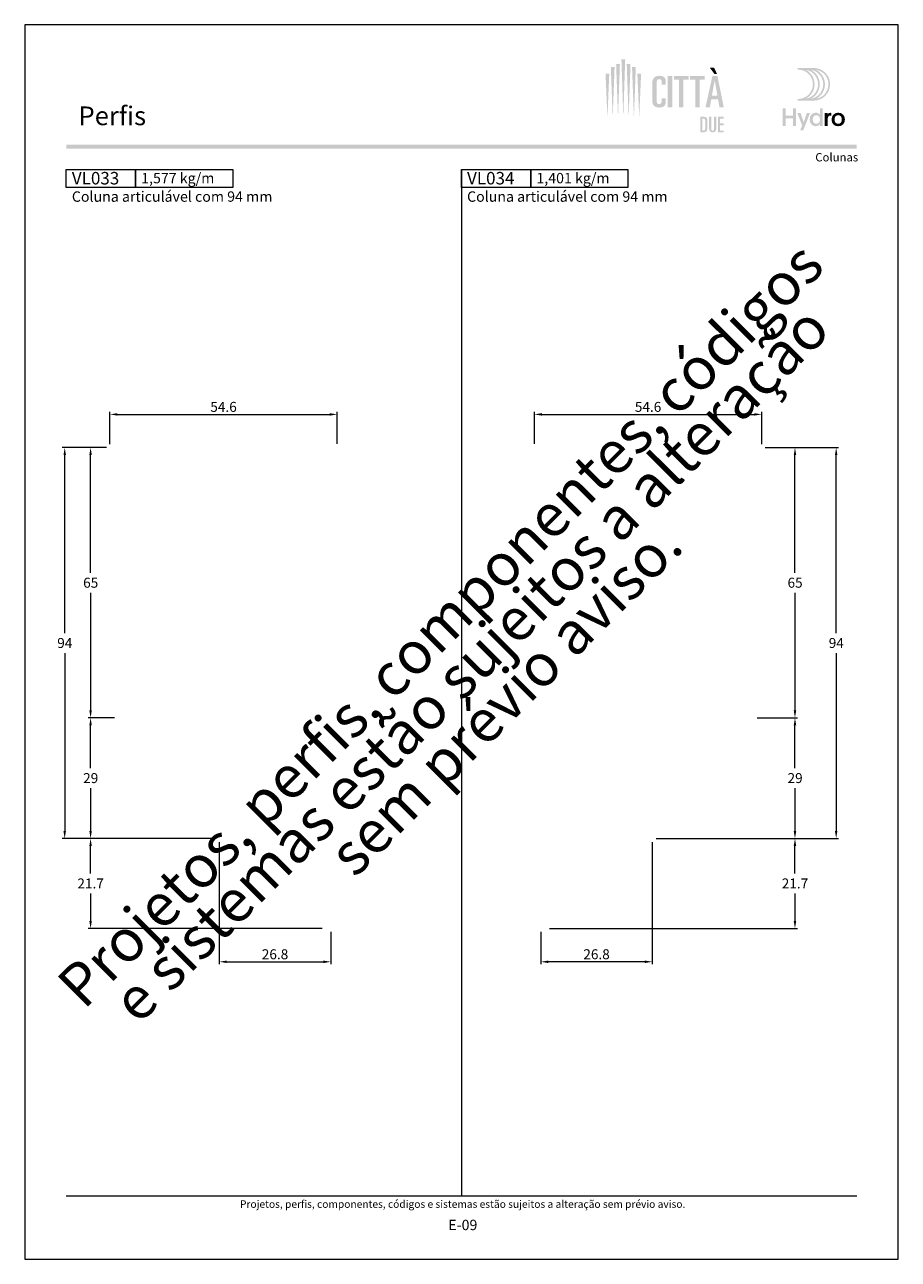
# Model space of a CAD drawing. Units: millimetres. Extents: x 2491 to 4201, y 6676 to 8573.
# Drawn here: x 2741 to 2951, y 7956 to 8253 of the extents above; entities that cross this region are included whole.
import ezdxf
from ezdxf.enums import TextEntityAlignment as Align

# ---------------------------------------------------------------- set-up
doc = ezdxf.new("R2010")
doc.units = ezdxf.units.MM
doc.header["$MEASUREMENT"] = 0
doc.layers.get('Defpoints').update_dxf_attribs({"lineweight": 0})
for name, color, linetype, lineweight, plot in [('A4', 7, 'Continuous', 0, False), ('LOGO', 7, 'Continuous', 0, False), ('MARGEM-1', 7, 'Continuous', 13, False)]:
    doc.layers.add(name, color=color, linetype=linetype, lineweight=lineweight, plot=plot)
for name, color, linetype, lineweight in [('Camada 1', 7, 'Continuous', 0), ('LABEL', 7, 'Continuous', 0), ('MARGEM', 7, 'Continuous', 0), ('PBR-Dimension', 7, 'Continuous', 0)]:
    doc.layers.add(name, color=color, linetype=linetype, lineweight=lineweight)
doc.styles.add('1', font='arialbd.ttf', dxfattribs={"height": 2})
doc.styles.add('14', font='arialbd.ttf', dxfattribs={"height": 1})
doc.styles.add('4', font='arial.ttf', dxfattribs={"height": 2})
doc.styles.get("Standard").update_dxf_attribs({"font": 'arial.ttf'})
doc.dimstyles.new('PBR-1-1 A4', dxfattribs={"dimscale": 0.6, "dimtxt": 4, "dimasz": 3, "dimexe": 1, "dimexo": 2, "dimgap": 1, "dimtad": 1, "dimtih": 1, "dimtoh": 1, "dimdec": 1, "dimdsep": 46, "dimtxsty": 'Standard', "dimcen": 0.09, "dimclrd": 7, "dimclre": 7, "dimazin": 2, "dimtm": 1e-09, "dimtfac": 0.5, "dimtdec": 1, "dimtmove": 0, "dimatfit": 0, "dimfxl": 1, "dimtolj": 1, "dimlwd": 0, "dimlwe": 0, "dimarcsym": 0})

# ---------------------------------------------------------------- blocks, each defined once
blk = doc.blocks.new('*D421')
at = {"layer": 'Defpoints', "transparency": 16777216}
for p in [(2761.73, 8150.81), (2756.68, 8118.31), (2756.68, 8085.81), (2763.63, 8085.81)]:
    blk.add_point(p, dxfattribs=at)
at = {"layer": 'PBR-Dimension', "color": 7, "lineweight": 0, "transparency": 16777216}
for p, q in [((2760.53, 8150.81), (2756.08, 8150.81)), ((2756.68, 8120.71), (2756.68, 8149.01)), ((2756.68, 8115.91), (2756.68, 8087.61)), ((2762.43, 8085.81), (2756.08, 8085.81))]:
    blk.add_line(p, q, dxfattribs=at)
at = {"layer": 'PBR-Dimension', "color": 7, "lineweight": 0, "transparency": 16777216, "extrusion": (0, 0, -1)}
blk.add_solid([(-2756.38, 8149.01), (-2756.68, 8150.81), (-2756.98, 8149.01)], dxfattribs=at)
at = {"layer": 'PBR-Dimension', "color": 7, "lineweight": 0, "transparency": 16777216}
blk.add_solid([(2756.98, 8087.61), (2756.68, 8085.81), (2756.38, 8087.61)], dxfattribs=at)
at = {"layer": 'PBR-Dimension', "linetype": 'Continuous', "transparency": 16777216}
blk.add_text('65', height=2.4, dxfattribs=at).set_placement((2754.89, 8118.32), align=Align.MIDDLE_LEFT)
blk = doc.blocks.new('*D422')
at = {"layer": 'Defpoints', "transparency": 16777216}
for p in [(2788.65, 8158.81), (2815.97, 8158.81), (2761.33, 8150.41), (2815.97, 8150.54)]:
    blk.add_point(p, dxfattribs=at)
at = {"layer": 'PBR-Dimension', "color": 7, "lineweight": 0, "transparency": 16777216}
for p, q in [((2761.33, 8151.61), (2761.33, 8159.41)), ((2763.13, 8158.81), (2814.17, 8158.81)), ((2815.97, 8151.74), (2815.97, 8159.41))]:
    blk.add_line(p, q, dxfattribs=at)
blk.add_solid([(2763.13, 8158.51), (2761.33, 8158.81), (2763.13, 8159.11)], dxfattribs=at)
at = {"layer": 'PBR-Dimension', "color": 7, "lineweight": 0, "transparency": 16777216, "extrusion": (0, 0, -1)}
blk.add_solid([(-2814.17, 8159.11), (-2815.97, 8158.81), (-2814.17, 8158.51)], dxfattribs=at)
at = {"layer": 'PBR-Dimension', "linetype": 'Continuous', "transparency": 16777216}
blk.add_text('54.6', height=2.4, dxfattribs=at).set_placement((2785.46, 8160.62), align=Align.MIDDLE_LEFT)
blk = doc.blocks.new('*D423')
at = {"layer": 'Defpoints', "transparency": 16777216}
for p in [(2890.69, 8158.81), (2918.01, 8158.81), (2863.37, 8150.54), (2918.01, 8150.41)]:
    blk.add_point(p, dxfattribs=at)
at = {"layer": 'PBR-Dimension', "color": 7, "lineweight": 0, "transparency": 16777216}
for p, q in [((2863.37, 8151.74), (2863.37, 8159.41)), ((2865.17, 8158.81), (2916.21, 8158.81)), ((2918.01, 8151.61), (2918.01, 8159.41))]:
    blk.add_line(p, q, dxfattribs=at)
blk.add_solid([(2865.17, 8158.51), (2863.37, 8158.81), (2865.17, 8159.11)], dxfattribs=at)
at = {"layer": 'PBR-Dimension', "color": 7, "lineweight": 0, "transparency": 16777216, "extrusion": (0, 0, -1)}
blk.add_solid([(-2916.21, 8159.11), (-2918.01, 8158.81), (-2916.21, 8158.51)], dxfattribs=at)
at = {"layer": 'PBR-Dimension', "linetype": 'Continuous', "transparency": 16777216}
blk.add_text('54.6', height=2.4, dxfattribs=at).set_placement((2887.51, 8160.62), align=Align.MIDDLE_LEFT)
blk = doc.blocks.new('*D424')
at = {"layer": 'Defpoints', "transparency": 16777216}
for p in [(2763.63, 8085.81), (2756.68, 8071.31), (2756.68, 8056.81), (2787.93, 8056.81)]:
    blk.add_point(p, dxfattribs=at)
at = {"layer": 'PBR-Dimension', "color": 7, "lineweight": 0, "transparency": 16777216}
for p, q in [((2762.43, 8085.81), (2756.08, 8085.81)), ((2756.68, 8073.71), (2756.68, 8084.01)), ((2756.68, 8068.91), (2756.68, 8058.61)), ((2786.73, 8056.81), (2756.08, 8056.81))]:
    blk.add_line(p, q, dxfattribs=at)
at = {"layer": 'PBR-Dimension', "color": 7, "lineweight": 0, "transparency": 16777216, "extrusion": (0, 0, -1)}
blk.add_solid([(-2756.38, 8084.01), (-2756.68, 8085.81), (-2756.98, 8084.01)], dxfattribs=at)
at = {"layer": 'PBR-Dimension', "color": 7, "lineweight": 0, "transparency": 16777216}
blk.add_solid([(2756.98, 8058.61), (2756.68, 8056.81), (2756.38, 8058.61)], dxfattribs=at)
at = {"layer": 'PBR-Dimension', "linetype": 'Continuous', "transparency": 16777216}
blk.add_text('29', height=2.4, dxfattribs=at).set_placement((2754.89, 8071.32), align=Align.MIDDLE_LEFT)
blk = doc.blocks.new('*D425')
at = {"layer": 'Defpoints', "transparency": 16777216}
for p in [(2787.93, 8056.81), (2756.68, 8045.96), (2756.68, 8035.11), (2813.53, 8035.11)]:
    blk.add_point(p, dxfattribs=at)
at = {"layer": 'PBR-Dimension', "color": 7, "lineweight": 0, "transparency": 16777216}
for p, q in [((2786.73, 8056.81), (2756.08, 8056.81)), ((2756.68, 8048.36), (2756.68, 8055.01)), ((2756.68, 8043.56), (2756.68, 8036.91)), ((2812.33, 8035.11), (2756.08, 8035.11))]:
    blk.add_line(p, q, dxfattribs=at)
at = {"layer": 'PBR-Dimension', "color": 7, "lineweight": 0, "transparency": 16777216, "extrusion": (0, 0, -1)}
blk.add_solid([(-2756.38, 8055.01), (-2756.68, 8056.81), (-2756.98, 8055.01)], dxfattribs=at)
at = {"layer": 'PBR-Dimension', "color": 7, "lineweight": 0, "transparency": 16777216}
blk.add_solid([(2756.98, 8036.91), (2756.68, 8035.11), (2756.38, 8036.91)], dxfattribs=at)
at = {"layer": 'PBR-Dimension', "linetype": 'Continuous', "transparency": 16777216}
blk.add_text('21.7', height=2.4, dxfattribs=at).set_placement((2753.5, 8045.97), align=Align.MIDDLE_LEFT)
blk = doc.blocks.new('*D426')
at = {"layer": 'Defpoints', "transparency": 16777216}
for p in [(2787.63, 8057.11), (2814.43, 8035.51), (2801.03, 8027.13), (2814.43, 8027.13)]:
    blk.add_point(p, dxfattribs=at)
at = {"layer": 'PBR-Dimension', "color": 7, "lineweight": 0, "transparency": 16777216}
for p, q in [((2787.63, 8055.91), (2787.63, 8026.53)), ((2814.43, 8034.31), (2814.43, 8026.53)), ((2789.43, 8027.13), (2812.63, 8027.13))]:
    blk.add_line(p, q, dxfattribs=at)
blk.add_solid([(2789.43, 8026.83), (2787.63, 8027.13), (2789.43, 8027.43)], dxfattribs=at)
at = {"layer": 'PBR-Dimension', "color": 7, "lineweight": 0, "transparency": 16777216, "extrusion": (0, 0, -1)}
blk.add_solid([(-2812.63, 8027.43), (-2814.43, 8027.13), (-2812.63, 8026.83)], dxfattribs=at)
at = {"layer": 'PBR-Dimension', "linetype": 'Continuous', "transparency": 16777216}
blk.add_text('26.8', height=2.4, dxfattribs=at).set_placement((2797.84, 8028.94), align=Align.MIDDLE_LEFT)
blk = doc.blocks.new('*D429')
at = {"layer": 'Defpoints', "transparency": 16777216}
for p in [(2917.61, 8150.81), (2926.01, 8118.31), (2915.71, 8085.81), (2926.01, 8085.81)]:
    blk.add_point(p, dxfattribs=at)
at = {"layer": 'PBR-Dimension', "color": 7, "lineweight": 0, "transparency": 16777216}
for p, q in [((2918.81, 8150.81), (2926.61, 8150.81)), ((2926.01, 8120.71), (2926.01, 8149.01)), ((2926.01, 8115.91), (2926.01, 8087.61)), ((2916.91, 8085.81), (2926.61, 8085.81))]:
    blk.add_line(p, q, dxfattribs=at)
at = {"layer": 'PBR-Dimension', "color": 7, "lineweight": 0, "transparency": 16777216, "extrusion": (0, 0, -1)}
blk.add_solid([(-2925.71, 8149.01), (-2926.01, 8150.81), (-2926.31, 8149.01)], dxfattribs=at)
at = {"layer": 'PBR-Dimension', "color": 7, "lineweight": 0, "transparency": 16777216}
blk.add_solid([(2926.31, 8087.61), (2926.01, 8085.81), (2925.71, 8087.61)], dxfattribs=at)
at = {"layer": 'PBR-Dimension', "linetype": 'Continuous', "transparency": 16777216}
blk.add_text('65', height=2.4, dxfattribs=at).set_placement((2924.22, 8118.32), align=Align.MIDDLE_LEFT)
blk = doc.blocks.new('*D430')
at = {"layer": 'Defpoints', "transparency": 16777216}
for p in [(2915.71, 8085.81), (2926.01, 8071.31), (2891.41, 8056.81), (2926.01, 8056.81)]:
    blk.add_point(p, dxfattribs=at)
at = {"layer": 'PBR-Dimension', "color": 7, "lineweight": 0, "transparency": 16777216}
for p, q in [((2916.91, 8085.81), (2926.61, 8085.81)), ((2926.01, 8073.71), (2926.01, 8084.01)), ((2926.01, 8068.91), (2926.01, 8058.61)), ((2892.61, 8056.81), (2926.61, 8056.81))]:
    blk.add_line(p, q, dxfattribs=at)
at = {"layer": 'PBR-Dimension', "color": 7, "lineweight": 0, "transparency": 16777216, "extrusion": (0, 0, -1)}
blk.add_solid([(-2925.71, 8084.01), (-2926.01, 8085.81), (-2926.31, 8084.01)], dxfattribs=at)
at = {"layer": 'PBR-Dimension', "color": 7, "lineweight": 0, "transparency": 16777216}
blk.add_solid([(2926.31, 8058.61), (2926.01, 8056.81), (2925.71, 8058.61)], dxfattribs=at)
at = {"layer": 'PBR-Dimension', "linetype": 'Continuous', "transparency": 16777216}
blk.add_text('29', height=2.4, dxfattribs=at).set_placement((2924.22, 8071.32), align=Align.MIDDLE_LEFT)
blk = doc.blocks.new('*D431')
at = {"layer": 'Defpoints', "transparency": 16777216}
for p in [(2891.41, 8056.81), (2926.01, 8045.96), (2865.81, 8035.11), (2926.01, 8035.11)]:
    blk.add_point(p, dxfattribs=at)
at = {"layer": 'PBR-Dimension', "color": 7, "lineweight": 0, "transparency": 16777216}
for p, q in [((2892.61, 8056.81), (2926.61, 8056.81)), ((2926.01, 8048.36), (2926.01, 8055.01)), ((2926.01, 8043.56), (2926.01, 8036.91)), ((2867.01, 8035.11), (2926.61, 8035.11))]:
    blk.add_line(p, q, dxfattribs=at)
at = {"layer": 'PBR-Dimension', "color": 7, "lineweight": 0, "transparency": 16777216, "extrusion": (0, 0, -1)}
blk.add_solid([(-2925.71, 8055.01), (-2926.01, 8056.81), (-2926.31, 8055.01)], dxfattribs=at)
at = {"layer": 'PBR-Dimension', "color": 7, "lineweight": 0, "transparency": 16777216}
blk.add_solid([(2926.31, 8036.91), (2926.01, 8035.11), (2925.71, 8036.91)], dxfattribs=at)
at = {"layer": 'PBR-Dimension', "linetype": 'Continuous', "transparency": 16777216}
blk.add_text('21.7', height=2.4, dxfattribs=at).set_placement((2922.83, 8045.97), align=Align.MIDDLE_LEFT)
blk = doc.blocks.new('*D432')
at = {"layer": 'Defpoints', "transparency": 16777216}
for p in [(2891.71, 8057.11), (2864.91, 8035.51), (2864.91, 8027.13), (2878.31, 8027.13)]:
    blk.add_point(p, dxfattribs=at)
at = {"layer": 'PBR-Dimension', "color": 7, "lineweight": 0, "transparency": 16777216}
for p, q in [((2891.71, 8055.91), (2891.71, 8026.53)), ((2864.91, 8034.31), (2864.91, 8026.53)), ((2889.91, 8027.13), (2866.71, 8027.13))]:
    blk.add_line(p, q, dxfattribs=at)
blk.add_solid([(2866.71, 8026.83), (2864.91, 8027.13), (2866.71, 8027.43)], dxfattribs=at)
at = {"layer": 'PBR-Dimension', "color": 7, "lineweight": 0, "transparency": 16777216, "extrusion": (0, 0, -1)}
blk.add_solid([(-2889.91, 8027.43), (-2891.71, 8027.13), (-2889.91, 8026.83)], dxfattribs=at)
at = {"layer": 'PBR-Dimension', "linetype": 'Continuous', "transparency": 16777216}
blk.add_text('26.8', height=2.4, dxfattribs=at).set_placement((2875.13, 8028.94), align=Align.MIDDLE_LEFT)
blk = doc.blocks.new('*U357')
at = {"layer": 'LOGO', "true_color": 0x58616b}
h = blk.add_hatch(color=251, dxfattribs=at)
edge = h.paths.add_edge_path()
edge.add_line((-0.04, 7.54), (-3.78, 7.54))
edge.add_spline(control_points=[(-3.78, 7.54), (-3.89, 7.54), (-3.98, 7.45), (-3.98, 7.34), (-3.98, 7.34), (-3.98, 7.23), (-3.89, 7.14), (-3.78, 7.14), (-3.78, 7.14), (-1.83, 7.14), (-0.24, 5.56), (-0.24, 3.61), (-0.24, 3.61), (-0.24, 1.66), (-1.83, 0.08), (-3.78, 0.08), (-3.78, 0.08), (-3.89, 0.08), (-3.98, -0.01), (-3.98, -0.12), (-3.98, -0.12), (-3.98, -0.23), (-3.89, -0.32), (-3.78, -0.32)], knot_values=[0, 0, 0, 0, 0.166667, 0.166667, 0.166667, 0.166667, 0.333333, 0.333333, 0.333333, 0.333333, 0.5, 0.5, 0.5, 0.5, 0.666667, 0.666667, 0.666667, 0.666667, 0.833333, 0.833333, 0.833333, 0.833333, 1, 1, 1, 1], degree=3, periodic=0)
edge.add_line((-3.78, -0.32), (-0.04, -0.32))
edge.add_spline(control_points=[(-0.04, -0.32), (2.13, -0.32), (3.89, 1.44), (3.89, 3.61), (3.89, 3.61), (3.89, 5.78), (2.13, 7.54), (-0.04, 7.54)], knot_values=[0, 0, 0, 0, 0.333333, 0.333333, 0.333333, 0.333333, 1, 1, 1, 1], degree=3, periodic=0)
edge = h.paths.add_edge_path(flags=16)
edge.add_spline(control_points=[(0.16, 3.61), (0.16, 5.12), (-0.7, 6.43), (-1.95, 7.09), (-1.95, 7.09), (-0.28, 6.81), (1, 5.36), (1, 3.61), (1, 3.61), (1, 1.86), (-0.28, 0.41), (-1.95, 0.13), (-1.95, 0.13), (-0.7, 0.79), (0.16, 2.1), (0.16, 3.61)], knot_values=[0, 0, 0, 0, 0.2, 0.2, 0.2, 0.2, 0.4, 0.4, 0.4, 0.4, 0.6, 0.6, 0.6, 0.6, 1, 1, 1, 1], degree=3, periodic=0)
edge = h.paths.add_edge_path(flags=16)
edge.add_spline(control_points=[(-0.71, 0.13), (0.55, 0.79), (1.4, 2.1), (1.4, 3.61), (1.4, 3.61), (1.4, 5.12), (0.55, 6.43), (-0.71, 7.09), (-0.71, 7.09), (0.97, 6.81), (2.24, 5.36), (2.24, 3.61), (2.24, 3.61), (2.24, 1.86), (0.97, 0.41), (-0.71, 0.13)], knot_values=[0, 0, 0, 0, 0.2, 0.2, 0.2, 0.2, 0.4, 0.4, 0.4, 0.4, 0.6, 0.6, 0.6, 0.6, 1, 1, 1, 1], degree=3, periodic=0)
edge = h.paths.add_edge_path(flags=16)
edge.add_spline(control_points=[(0.54, 0.13), (1.79, 0.79), (2.65, 2.1), (2.65, 3.61), (2.65, 3.61), (2.65, 5.12), (1.79, 6.43), (0.54, 7.09), (0.54, 7.09), (2.21, 6.81), (3.49, 5.36), (3.49, 3.61), (3.49, 3.61), (3.49, 1.86), (2.21, 0.41), (0.54, 0.13)], knot_values=[0, 0, 0, 0, 0.2, 0.2, 0.2, 0.2, 0.4, 0.4, 0.4, 0.4, 0.6, 0.6, 0.6, 0.6, 1, 1, 1, 1], degree=3, periodic=0)
blk.add_hatch(color=251, dxfattribs=at).paths.add_polyline_path([(-6.8, -4.57), (-6.8, -6.4), (-7.54, -6.4), (-7.54, -2.21), (-6.8, -2.21), (-6.8, -3.91), (-5.01, -3.91), (-5.01, -2.21), (-4.27, -2.21), (-4.27, -6.4), (-5.01, -6.4), (-5.01, -4.57)])
h = blk.add_hatch(color=251, dxfattribs=at)
edge = h.paths.add_edge_path()
edge.add_line((1.47, -6.4), (1.47, -5.97))
edge.add_spline(control_points=[(1.47, -5.97), (1.29, -6.24), (0.94, -6.47), (0.41, -6.47), (0.41, -6.47), (-0.43, -6.47), (-1.01, -5.81), (-1.01, -4.85), (-1.01, -4.85), (-1.01, -3.92), (-0.45, -3.22), (0.43, -3.22), (0.43, -3.22), (0.91, -3.22), (1.26, -3.46), (1.43, -3.71), (1.43, -3.71), (1.43, -3.5), (1.43, -3.32), (1.43, -3.1)], knot_values=[0, 0, 0, 0, 0.2, 0.2, 0.2, 0.2, 0.4, 0.4, 0.4, 0.4, 0.6, 0.6, 0.6, 0.6, 0.8, 0.8, 0.8, 0.8, 1, 1, 1, 1], degree=3, periodic=0)
edge.add_line((1.43, -3.1), (1.43, -2.21))
edge.add_line((1.43, -2.21), (2.14, -2.21))
edge.add_line((2.14, -2.21), (2.14, -6.4))
edge.add_line((2.14, -6.4), (1.47, -6.4))
edge = h.paths.add_edge_path(flags=16)
edge.add_spline(control_points=[(-0.28, -4.86), (-0.28, -5.45), (0.04, -5.89), (0.57, -5.89), (0.57, -5.89), (1.13, -5.89), (1.46, -5.44), (1.46, -4.84), (1.46, -4.84), (1.46, -4.25), (1.09, -3.81), (0.58, -3.81), (0.58, -3.81), (0.04, -3.81), (-0.28, -4.28), (-0.28, -4.86)], knot_values=[0, 0, 0, 0, 0.2, 0.2, 0.2, 0.2, 0.4, 0.4, 0.4, 0.4, 0.6, 0.6, 0.6, 0.6, 1, 1, 1, 1], degree=3, periodic=0)
h = blk.add_hatch(color=251, dxfattribs=at)
edge = h.paths.add_edge_path()
edge.add_line((-3.3, -7.46), (-2.82, -6.32))
edge.add_spline(control_points=[(-2.82, -6.32), (-3.17, -5.39), (-3.6, -4.29), (-3.98, -3.32)], knot_values=[0, 0, 0, 0, 1, 1, 1, 1], degree=3, periodic=0)
edge.add_line((-3.98, -3.32), (-3.2, -3.32))
edge.add_spline(control_points=[(-3.2, -3.32), (-2.86, -4.3), (-2.66, -4.92), (-2.45, -5.52), (-2.45, -5.52), (-2.26, -5.01), (-1.95, -4.05), (-1.7, -3.32)], knot_values=[0, 0, 0, 0, 0.5, 0.5, 0.5, 0.5, 1, 1, 1, 1], degree=3, periodic=0)
edge.add_line((-1.7, -3.32), (-0.93, -3.32))
edge.add_spline(control_points=[(-0.93, -3.32), (-1.47, -4.68), (-2, -6.05), (-2.58, -7.46)], knot_values=[0, 0, 0, 0, 1, 1, 1, 1], degree=3, periodic=0)
edge.add_line((-2.58, -7.46), (-3.3, -7.46))
h = blk.add_hatch(color=251, dxfattribs=at)
edge = h.paths.add_edge_path()
edge.add_line((3.28, -3.32), (3.28, -3.53))
edge.add_spline(control_points=[(3.28, -3.53), (3.28, -3.6), (3.28, -3.67), (3.27, -3.73), (3.27, -3.73), (3.38, -3.42), (3.66, -3.25), (4.01, -3.25), (4.01, -3.25), (4.09, -3.25), (4.14, -3.25), (4.18, -3.26)], knot_values=[0, 0, 0, 0, 0.333333, 0.333333, 0.333333, 0.333333, 0.666667, 0.666667, 0.666667, 0.666667, 1, 1, 1, 1], degree=3, periodic=0)
edge.add_line((4.18, -3.26), (4.18, -3.94))
edge.add_spline(control_points=[(4.18, -3.94), (4.13, -3.92), (4.05, -3.91), (3.98, -3.91), (3.98, -3.91), (3.42, -3.91), (3.32, -4.31), (3.32, -4.95)], knot_values=[0, 0, 0, 0, 0.5, 0.5, 0.5, 0.5, 1, 1, 1, 1], degree=3, periodic=0)
edge.add_line((3.32, -4.95), (3.32, -6.4))
edge.add_line((3.32, -6.4), (2.61, -6.4))
edge.add_line((2.61, -6.4), (2.61, -3.87))
edge.add_spline(control_points=[(2.61, -3.87), (2.61, -3.68), (2.61, -3.5), (2.6, -3.32)], knot_values=[0, 0, 0, 0, 1, 1, 1, 1], degree=3, periodic=0)
edge.add_line((2.6, -3.32), (3.28, -3.32))
h = blk.add_hatch(color=251, dxfattribs=at)
edge = h.paths.add_edge_path()
edge.add_spline(control_points=[(7.46, -4.86), (7.46, -5.81), (6.83, -6.49), (5.83, -6.49), (5.83, -6.49), (4.84, -6.49), (4.24, -5.81), (4.24, -4.86), (4.24, -4.86), (4.24, -3.9), (4.88, -3.22), (5.84, -3.22), (5.84, -3.22), (6.82, -3.22), (7.46, -3.9), (7.46, -4.86)], knot_values=[0, 0, 0, 0, 0.2, 0.2, 0.2, 0.2, 0.4, 0.4, 0.4, 0.4, 0.6, 0.6, 0.6, 0.6, 1, 1, 1, 1], degree=3, periodic=0)
edge = h.paths.add_edge_path(flags=16)
edge.add_spline(control_points=[(4.97, -4.86), (4.97, -5.49), (5.29, -5.9), (5.83, -5.9), (5.83, -5.9), (6.38, -5.9), (6.7, -5.49), (6.7, -4.86), (6.7, -4.86), (6.7, -4.25), (6.37, -3.81), (5.83, -3.81), (5.83, -3.81), (5.3, -3.81), (4.97, -4.25), (4.97, -4.86)], knot_values=[0, 0, 0, 0, 0.2, 0.2, 0.2, 0.2, 0.4, 0.4, 0.4, 0.4, 0.6, 0.6, 0.6, 0.6, 1, 1, 1, 1], degree=3, periodic=0)
blk = doc.blocks.new('*U332')
at = {"layer": 'Camada 1', "ltscale": 0.6, "extrusion": (0, 0, -1)}
for color, points in [(137, [(9.96, -5.3), (9.54, 7.68), (9.5, 8.76), (10.41, 8.76), (10.37, 7.68)]), (252, [(-1.79, -2.75), (-1.79, 3.9), (-1.79, 4.78), (-0.74, 4.78), (-0.74, 3.48), (-0.74, 2.73), (-0.74, -0.58), (-0.74, -1.41), (-0.74, -2.75)]), (252, [(-4.5, -2.75), (-4.5, 3.9), (-5.75, 3.9), (-5.75, 4.78), (-2.2, 4.78), (-2.2, 3.9), (-3.45, 3.9), (-3.45, -2.75)]), (252, [(-8.37, -2.75), (-8.37, 3.9), (-9.62, 3.9), (-9.62, 4.78), (-6.08, 4.78), (-6.08, 3.9), (-7.33, 3.9), (-7.33, -2.75)]), (137, [(-14.2, -8.76), (-14.2, -8.33), (-13.31, -8.33), (-13.31, -7.06), (-14.15, -7.06), (-14.15, -6.63), (-13.31, -6.63), (-13.31, -5.46), (-14.2, -5.46), (-14.2, -5.02), (-12.79, -5.02), (-12.79, -8.76)])]:
    blk.add_hatch(color=color, dxfattribs=at).paths.add_polyline_path(points)
at = {"layer": 'Camada 1', "ltscale": 0.6}
h = blk.add_hatch(color=252, dxfattribs=at)
edge = h.paths.add_edge_path()
edge.add_line((-0.72, 3.25), (-0.72, 2.73))
edge.add_line((-0.72, 2.73), (0.26, 2.73))
edge.add_line((0.26, 2.73), (0.26, 3.48))
edge.add_spline(control_points=[(0.26, 3.48), (0.26, 4.32), (-0.22, 4.84), (-1.25, 4.84), (-1.25, 4.84), (-2.67, 4.84), (-3.01, 3.91), (-3.01, 2.86)], knot_values=[0, 0, 0, 0, 0.5, 0.5, 0.5, 0.5, 1, 1, 1, 1], degree=3, periodic=0)
edge.add_line((-3.01, 2.86), (-3.01, -0.94))
edge.add_spline(control_points=[(-3.01, -0.94), (-3.01, -2.11), (-2.58, -2.81), (-1.27, -2.81), (-1.27, -2.81), (-0.06, -2.81), (0.26, -2.21), (0.26, -1.41)], knot_values=[0, 0, 0, 0, 0.5, 0.5, 0.5, 0.5, 1, 1, 1, 1], degree=3, periodic=0)
edge.add_line((0.26, -1.41), (0.26, -0.58))
edge.add_line((0.26, -0.58), (-0.72, -0.58))
edge.add_line((-0.72, -0.58), (-0.72, -1.1))
edge.add_spline(control_points=[(-0.72, -1.1), (-0.72, -1.73), (-0.97, -2), (-1.35, -2), (-1.35, -2), (-1.69, -2), (-1.97, -1.84), (-1.97, -0.95)], knot_values=[0, 0, 0, 0, 0.5, 0.5, 0.5, 0.5, 1, 1, 1, 1], degree=3, periodic=0)
edge.add_line((-1.97, -0.95), (-1.97, 2.74))
edge.add_spline(control_points=[(-1.97, 2.74), (-1.97, 3.64), (-1.86, 4.03), (-1.32, 4.03), (-1.32, 4.03), (-0.88, 4.03), (-0.72, 3.73), (-0.72, 3.25)], knot_values=[0, 0, 0, 0, 0.5, 0.5, 0.5, 0.5, 1, 1, 1, 1], degree=3, periodic=0)
at = {"layer": 'Camada 1', "ltscale": 0.6, "extrusion": (0, 0, -1)}
h = blk.add_hatch(color=252, dxfattribs=at)
h.paths.add_polyline_path([(-14.2, -2.75), (-12.67, 4.78), (-11.46, 4.78), (-9.8, -2.75), (-10.84, -2.75), (-11.19, -0.83), (-12.81, -0.83), (-13.16, -2.75)])
h.paths.add_polyline_path([(-12.67, 0.05), (-12.02, 3.67), (-12, 3.67), (-11.34, 0.05)], flags=16)
at = {"layer": 'Camada 1', "ltscale": 0.6}
h = blk.add_hatch(color=137, dxfattribs=at)
edge = h.paths.add_edge_path()
edge.add_spline(control_points=[(9.27, -8.76), (10.09, -8.76), (10.26, -8.46), (10.26, -7.5)], knot_values=[0, 0, 0, 0, 1, 1, 1, 1], degree=3, periodic=0)
edge.add_line((10.26, -7.5), (10.26, -6.39))
edge.add_spline(control_points=[(10.26, -6.39), (10.26, -5.3), (10.19, -5.03), (9.35, -5.03)], knot_values=[0, 0, 0, 0, 1, 1, 1, 1], degree=3, periodic=0)
edge.add_line((9.35, -5.03), (8.52, -5.03))
edge.add_line((8.52, -5.03), (8.52, -8.76))
edge.add_line((8.52, -8.76), (9.27, -8.76))
edge = h.paths.add_edge_path(flags=16)
edge.add_spline(control_points=[(9.24, -5.46), (9.68, -5.46), (9.74, -5.65), (9.74, -6.2)], knot_values=[0, 0, 0, 0, 1, 1, 1, 1], degree=3, periodic=0)
edge.add_line((9.74, -6.2), (9.74, -7.48))
edge.add_spline(control_points=[(9.74, -7.48), (9.74, -8.13), (9.67, -8.33), (9.28, -8.33)], knot_values=[0, 0, 0, 0, 1, 1, 1, 1], degree=3, periodic=0)
edge.add_line((9.28, -8.33), (9.03, -8.33))
edge.add_line((9.03, -8.33), (9.03, -5.46))
edge.add_line((9.03, -5.46), (9.24, -5.46))
h = blk.add_hatch(color=137, dxfattribs=at)
edge = h.paths.add_edge_path()
edge.add_spline(control_points=[(11.87, -7.98), (11.87, -8.1), (11.85, -8.2), (11.8, -8.26), (11.8, -8.26), (11.74, -8.33), (11.65, -8.36), (11.53, -8.36), (11.53, -8.36), (11.4, -8.36), (11.31, -8.33), (11.26, -8.26), (11.26, -8.26), (11.2, -8.2), (11.18, -8.1), (11.18, -7.98)], knot_values=[0, 0, 0, 0, 0.25, 0.25, 0.25, 0.25, 0.5, 0.5, 0.5, 0.5, 0.75, 0.75, 0.75, 0.75, 1, 1, 1, 1], degree=3, periodic=0)
edge.add_line((11.18, -7.98), (11.18, -5.02))
edge.add_line((11.18, -5.02), (10.68, -5.02))
edge.add_line((10.68, -5.02), (10.68, -7.89))
edge.add_spline(control_points=[(10.68, -7.89), (10.68, -8.12), (10.73, -8.32), (10.85, -8.49), (10.85, -8.49), (10.92, -8.57), (11, -8.63), (11.11, -8.68), (11.11, -8.68), (11.22, -8.73), (11.36, -8.76), (11.53, -8.76), (11.53, -8.76), (11.69, -8.76), (11.84, -8.73), (11.95, -8.68), (11.95, -8.68), (12.06, -8.63), (12.14, -8.57), (12.2, -8.49), (12.2, -8.49), (12.24, -8.44), (12.26, -8.4), (12.29, -8.35), (12.29, -8.35), (12.31, -8.31), (12.32, -8.26), (12.33, -8.21), (12.33, -8.21), (12.36, -8.11), (12.37, -8), (12.37, -7.89)], knot_values=[0, 0, 0, 0, 0.125, 0.125, 0.125, 0.125, 0.25, 0.25, 0.25, 0.25, 0.375, 0.375, 0.375, 0.375, 0.5, 0.5, 0.5, 0.5, 0.625, 0.625, 0.625, 0.625, 0.75, 0.75, 0.75, 0.75, 0.875, 0.875, 0.875, 0.875, 1, 1, 1, 1], degree=3, periodic=0)
edge.add_line((12.37, -7.89), (12.37, -5.02))
edge.add_line((12.37, -5.02), (11.87, -5.02))
edge.add_line((11.87, -5.02), (11.87, -7.98))
at = {"layer": 'Camada 1', "color": 137, "ltscale": 0.6}
for points in [[(-12.51, -5.3), (-12.05, 6.99), (-12.9, 5.39), (-12.96, 6.99)], [(-11.23, -5.3), (-10.78, 7.67), (-11.66, 7), (-11.68, 7.67)], [(-8.23, 7.67), (-9.13, 7.67), (-8.25, 7), (-8.68, -5.3)], [(-6.95, 6.99), (-7.86, 6.99), (-7.01, 5.39), (-7.41, -5.3)]]:
    blk.add_solid(points, dxfattribs=at)
at = {"layer": 'Camada 1', "color": 252, "ltscale": 0.6}
blk.add_solid([(11.94, 5.3), (12.56, 5.3), (10.8, 6.81), (11.84, 6.81)], dxfattribs=at)
at = {"layer": 'Camada 1', "color": 137, "ltscale": 0.6, "extrusion": (0, 0, -1)}
for points in [[(14.23, 5.38), (13.78, -5.3), (13.33, 5.38)], [(6.58, 5.38), (6.13, -5.3), (5.68, 5.38)]]:
    blk.add_solid(points, dxfattribs=at)
blk = doc.blocks.new('*D707')
at = {"layer": 'Defpoints', "transparency": 16777216}
for p in [(2917.61, 8150.81), (2935.91, 8103.81), (2891.41, 8056.81), (2935.91, 8056.81)]:
    blk.add_point(p, dxfattribs=at)
at = {"layer": 'PBR-Dimension', "lineweight": 0, "transparency": 16777216}
for p, q in [((2918.81, 8150.81), (2936.51, 8150.81)), ((2935.91, 8106.21), (2935.91, 8149.01)), ((2935.91, 8101.41), (2935.91, 8058.61)), ((2892.61, 8056.81), (2936.51, 8056.81))]:
    blk.add_line(p, q, dxfattribs=at)
at = {"layer": 'PBR-Dimension', "lineweight": 0, "transparency": 16777216, "extrusion": (0, 0, -1)}
blk.add_solid([(-2935.61, 8149.01), (-2935.91, 8150.81), (-2936.21, 8149.01)], dxfattribs=at)
at = {"layer": 'PBR-Dimension', "lineweight": 0, "transparency": 16777216}
blk.add_solid([(2936.21, 8058.61), (2935.91, 8056.81), (2935.61, 8058.61)], dxfattribs=at)
at = {"layer": 'PBR-Dimension', "linetype": 'Continuous', "lineweight": 0, "transparency": 16777216}
blk.add_text('94', height=2.4, dxfattribs=at).set_placement((2934.13, 8103.82), align=Align.MIDDLE_LEFT)
blk = doc.blocks.new('*D708')
at = {"layer": 'Defpoints', "transparency": 16777216}
for p in [(2761.73, 8150.81), (2750.46, 8103.81), (2750.46, 8056.81), (2787.93, 8056.81)]:
    blk.add_point(p, dxfattribs=at)
at = {"layer": 'PBR-Dimension', "lineweight": 0, "transparency": 16777216}
for p, q in [((2760.53, 8150.81), (2749.86, 8150.81)), ((2750.46, 8106.21), (2750.46, 8149.01)), ((2750.46, 8101.41), (2750.46, 8058.61)), ((2786.73, 8056.81), (2749.86, 8056.81))]:
    blk.add_line(p, q, dxfattribs=at)
at = {"layer": 'PBR-Dimension', "lineweight": 0, "transparency": 16777216, "extrusion": (0, 0, -1)}
blk.add_solid([(-2750.16, 8149.01), (-2750.46, 8150.81), (-2750.76, 8149.01)], dxfattribs=at)
at = {"layer": 'PBR-Dimension', "lineweight": 0, "transparency": 16777216}
blk.add_solid([(2750.76, 8058.61), (2750.46, 8056.81), (2750.16, 8058.61)], dxfattribs=at)
at = {"layer": 'PBR-Dimension', "linetype": 'Continuous', "lineweight": 0, "transparency": 16777216}
blk.add_text('94', height=2.4, dxfattribs=at).set_placement((2748.67, 8103.82), align=Align.MIDDLE_LEFT)

msp = doc.modelspace()

# ---------------------------------------------------------------- hatches: boundary and pattern name
at = {"layer": 'MARGEM-1'}
h = msp.add_hatch(color=251, dxfattribs=at)
h.set_gradient(color1=(82, 82, 82), tint=1)
h.paths.add_polyline_path([(2750.85, 8222.71), (2750.85, 8223.71), (2940.85, 8223.71), (2940.85, 8222.71)])

# ---------------------------------------------------------------- linework, layer by layer
at = {"layer": 'A4', "color": 7, "flags": 128}
msp.add_lwpolyline([(2740.85, 7955.56), (2950.85, 7955.56), (2950.85, 8252.56), (2740.85, 8252.56)], close=True, dxfattribs=at)
at = {"layer": 'LABEL', "flags": 128}
for points in [[(2750.85, 8213.43), (2750.85, 8217.71), (2767.51, 8217.71), (2767.51, 8213.43)], [(2767.51, 8213.43), (2767.51, 8217.71), (2790.85, 8217.71), (2790.85, 8213.43)], [(2845.85, 8213.43), (2845.85, 8217.71), (2862.51, 8217.71), (2862.51, 8213.43)], [(2862.51, 8213.43), (2862.51, 8217.71), (2885.85, 8217.71), (2885.85, 8213.43)]]:
    msp.add_lwpolyline(points, close=True, dxfattribs=at)
at = {"layer": 'LABEL', "color": 254, "true_color": 0xd9dadb}
for points in [[(2750.85, 8213.43), (2750.85, 8217.71), (2767.51, 8217.71), (2767.51, 8213.43)], [(2845.85, 8213.43), (2845.85, 8217.71), (2862.51, 8217.71), (2862.51, 8213.43)]]:
    msp.add_3dface(points, dxfattribs=at)
at = {"layer": 'MARGEM', "color": 253}
msp.add_line((2845.85, 8217.71), (2845.85, 7970.81), dxfattribs=at)
at = {"layer": 'MARGEM-1', "color": 250, "true_color": 0x3f3f3f}
msp.add_line((2750.85, 7970.81), (2940.85, 7970.81), dxfattribs=at)

# ---------------------------------------------------------------- block references
at = {"layer": 'LOGO', "color": 137, "ltscale": 0.6}
msp.add_blockref('*U332', (2894.7, 8235.43), dxfattribs=at)
at = {"layer": 'LOGO', "color": 251, "true_color": 0x58616b}
msp.add_blockref('*U357', (2930.56, 8234.61), dxfattribs=at)

# ---------------------------------------------------------------- texts
at = {"layer": 'LABEL', "style": '1'}
msp.add_text('Colunas', height=2, dxfattribs=at).set_placement((2941.2, 8219.67), align=Align.RIGHT)
at = {"layer": 'LABEL', "attachment_point": 1}
for s, insert, char_height in [('\\fArial|b1|i0|c00|p39;VL033', (2752.18, 8217.13), 3), ('\\fArial|b1|i0|c00|p39;1,577 kg/m', (2768.85, 8216.9), 2.5), ('\\fArial|b1|i0|c00|p39;VL034', (2847.18, 8217.13), 3), ('\\fArial|b1|i0|c00|p39;1,401 kg/m', (2863.85, 8216.9), 2.5), ('Coluna articulável com 94 mm', (2752.18, 8212.46), 2.5), ('Coluna articulável com 94 mm', (2847.18, 8212.46), 2.5)]:
    msp.add_mtext(s, dxfattribs=dict(at, insert=insert, char_height=char_height))
at = {"layer": 'MARGEM-1', "style": '14'}
msp.add_text('Perﬁs', height=4.5, dxfattribs=at).set_placement((2753.79, 8228.38))
at = {"layer": 'MARGEM-1', "color": 251, "style": '4'}
for s, height, p in [(' Projetos, perfis, componentes, códigos e sistemas estão sujeitos a alteração sem prévio aviso.', 1.8, (2845.85, 7968.84)), ('E-09', 2.5, (2846.17, 7963.82))]:
    msp.add_text(s, height=height, dxfattribs=at).set_placement(p, align=Align.MIDDLE_CENTER)
at = {"layer": 'MARGEM-1', "color": 251, "insert": (2848.92, 8097.85), "char_height": 10.206, "width": 255.8335, "attachment_point": 5, "rotation": 45, "line_spacing_factor": 0.695238, "style": '4'}
msp.add_mtext(' Projetos, perfis, componentes, códigos e sistemas estão sujeitos a alteração sem prévio aviso.', dxfattribs=at)

# ---------------------------------------------------------------- dimensions: what is measured, and where the dimension line sits
at = {"layer": 'PBR-Dimension', "color": 7, "lineweight": 0}
for base, p1, p2, picture, middle in [((2815.97, 8158.81), (2761.33, 8150.41), (2815.97, 8150.54), '*D422', (2788.65, 8158.81)), ((2918.01, 8158.81), (2863.37, 8150.54), (2918.01, 8150.41), '*D423', (2890.69, 8158.81)), ((2814.43, 8027.13), (2787.63, 8057.11), (2814.43, 8035.51), '*D426', (2801.03, 8027.13))]:
    dim = msp.add_linear_dim(base=base, p1=p1, p2=p2, dimstyle='PBR-1-1 A4', dxfattribs=at)
    dim.commit()
    dim.dimension.update_dxf_attribs({"geometry": picture, "text_midpoint": middle})
at = {"layer": 'PBR-Dimension', "lineweight": 0}
for base, p1, p2, picture, middle in [((2750.46, 8056.81), (2761.73, 8150.81), (2787.93, 8056.81), '*D708', (2750.46, 8103.81)), ((2935.91, 8056.81), (2917.61, 8150.81), (2891.41, 8056.81), '*D707', (2935.91, 8103.81))]:
    dim = msp.add_linear_dim(base=base, p1=p1, p2=p2, angle=270, dimstyle='PBR-1-1 A4', override={"dimclrd": 0, "dimclre": 256}, dxfattribs=at)
    dim.commit()
    dim.dimension.update_dxf_attribs({"geometry": picture, "text_midpoint": middle})
at = {"layer": 'PBR-Dimension', "color": 7, "lineweight": 0}
for base, p1, p2, angle, picture, middle in [((2756.68, 8085.81), (2761.73, 8150.81), (2763.63, 8085.81), 270, '*D421', (2756.68, 8118.31)), ((2926.01, 8085.81), (2917.61, 8150.81), (2915.71, 8085.81), 270, '*D429', (2926.01, 8118.31)), ((2756.68, 8056.81), (2763.63, 8085.81), (2787.93, 8056.81), 270, '*D424', (2756.68, 8071.31)), ((2926.01, 8056.81), (2915.71, 8085.81), (2891.41, 8056.81), 270, '*D430', (2926.01, 8071.31)), ((2756.68, 8035.11), (2787.93, 8056.81), (2813.53, 8035.11), 270, '*D425', (2756.68, 8045.96)), ((2864.91, 8027.13), (2891.71, 8057.11), (2864.91, 8035.51), 180, '*D432', (2878.31, 8027.13)), ((2926.01, 8035.11), (2891.41, 8056.81), (2865.81, 8035.11), 270, '*D431', (2926.01, 8045.96))]:
    dim = msp.add_linear_dim(base=base, p1=p1, p2=p2, angle=angle, dimstyle='PBR-1-1 A4', dxfattribs=at)
    dim.commit()
    dim.dimension.update_dxf_attribs({"geometry": picture, "text_midpoint": middle})

doc.saveas('drawing.dxf')
